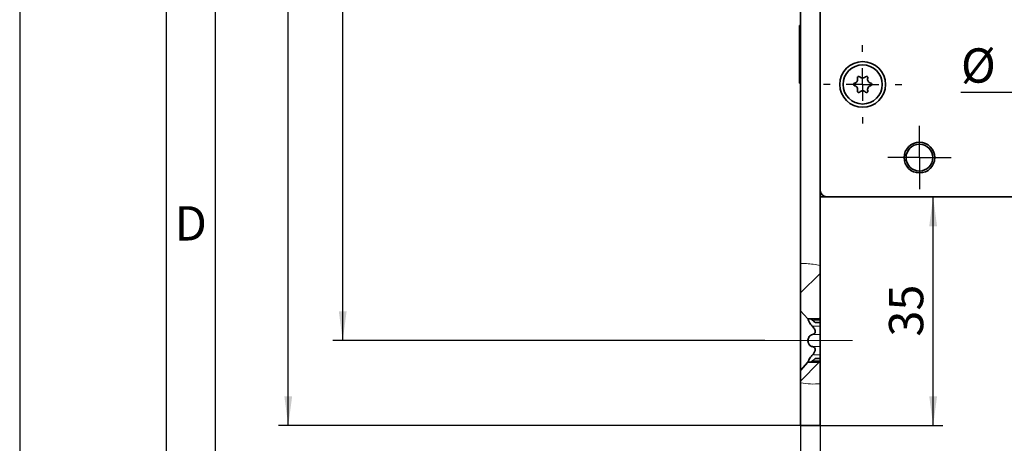
# Model space of a CAD drawing. Units: millimetres. Extents: x 0 to 210, y 0 to 297.
# Drawn here: x 0 to 101, y 105 to 148 of the extents above; entities that cross this region are included whole.
import ezdxf
from ezdxf.enums import TextEntityAlignment as Align

# ---------------------------------------------------------------- set-up
doc = ezdxf.new("R2010")
doc.units = ezdxf.units.MM
doc.linetypes.add('CENTERX2', pattern=[20.32, 12.7, -2.54, 2.54, -2.54])
for name, color, linetype in [('CENTERLINE', 7, 'Continuous'), ('DESCRIPTION', 7, 'Continuous'), ('DEUTSCH', 7, 'Continuous'), ('DIMENSION', 7, 'Continuous'), ('FORMAT', 7, 'Continuous')]:
    doc.layers.add(name, color=color, linetype=linetype)
doc.styles.add('SLDTEXTSTYLE0', font='TXT', dxfattribs={"width": 0.605})
doc.styles.add('SLDTEXTSTYLE1', font='TXT', dxfattribs={"width": 0.493878})
doc.styles.add('SLDTEXTSTYLE2', font='TXT', dxfattribs={"width": 0.75})
doc.dimstyles.new('SLDDIMSTYLE1', dxfattribs={"dimtxt": 3.5, "dimasz": 3, "dimexe": 0, "dimexo": 0.0625, "dimgap": 0.875, "dimtad": 1, "dimlfac": 1.5, "dimrnd": 1e-09, "dimzin": 12, "dimdsep": 46, "dimtxsty": 'SLDTEXTSTYLE2', "dimsah": 1, "dimcen": 0.09, "dimadec": 0, "dimazin": 3, "dimtfac": 1, "dimtofl": 0, "dimtmove": 0, "dimatfit": 3, "dimfxl": 1, "dimfrac": 2, "dimtolj": 1, "dimtzin": 12, "dimarcsym": 0})
doc.dimstyles.new('SLDDIMSTYLE3', dxfattribs={"dimtxt": 3.5, "dimasz": 3, "dimexe": 0, "dimexo": 0.0625, "dimgap": 0.875, "dimtad": 1, "dimlfac": 1.5, "dimrnd": 1e-09, "dimzin": 12, "dimdsep": 46, "dimtxsty": 'SLDTEXTSTYLE2', "dimsah": 1, "dimcen": 0.09, "dimadec": 0, "dimazin": 3, "dimtfac": 1, "dimtmove": 0, "dimatfit": 0, "dimfxl": 1, "dimfrac": 2, "dimtolj": 1, "dimtzin": 12, "dimarcsym": 0})

# ---------------------------------------------------------------- blocks, each defined once
blk = doc.blocks.new('Block1')
at = {"layer": 'FORMAT'}
for p, q in [((0, 297), (0, 0)), ((15, 0), (15, 297))]:
    blk.add_line(p, q, dxfattribs=at)
at = {"layer": 'FORMAT', "lineweight": 25}
blk.add_line((20, 5), (20, 292), dxfattribs=at)
at = {"layer": 'DEUTSCH', "color": 7, "style": 'SLDTEXTSTYLE0', "width": 0.605}
for tag, p in [('AUTOATTR4_0', (4.47, 155)), ('AUTOATTR4_1', (6.94, 155)), ('AUTOATTR4_2', (9.41, 155)), ('AUTOATTR4_3', (11.88, 155)), ('AUTOATTR4_4', (14.35, 155)), ('AUTOATTR4_0', (4.47, 5)), ('AUTOATTR4_1', (6.94, 5)), ('AUTOATTR4_2', (9.41, 5)), ('AUTOATTR4_3', (11.88, 5)), ('AUTOATTR4_4', (14.35, 5))]:
    blk.add_attdef(tag, text='', height=1.85, rotation=90, dxfattribs=at).set_placement(p, align=Align.BOTTOM_LEFT)
at = {"layer": 'FORMAT', "insert": (17.47, 128.99), "char_height": 3.5, "attachment_point": 2, "style": 'SLDTEXTSTYLE1'}
blk.add_mtext('D', dxfattribs=at)
blk = doc.blocks.new('Block5')
at = {"color": 7, "linetype": 'Continuous'}
blk.add_blockref('Block1', (0, 0.02), dxfattribs=at)
at = {"layer": 'DESCRIPTION', "color": 7, "style": 'SLDTEXTSTYLE0', "width": 0.605}
blk.add_attdef('AUTOATTR0', text='', height=2.12, dxfattribs=at).set_placement((149.27, 1.01), align=Align.BOTTOM_LEFT)
blk = doc.blocks.new('Block11')
at = {"color": 7, "linetype": 'Continuous'}
blk.add_blockref('Block5', (0, -0.02), dxfattribs=at)
at = {"layer": 'DESCRIPTION', "color": 7, "style": 'SLDTEXTSTYLE0', "width": 0.605}
blk.add_attdef('AUTOATTR0', text='', height=4.23, dxfattribs=at).set_placement((176.72, 15.36), align=Align.BOTTOM_LEFT)
blk = doc.blocks.new('_D_11')
at = {"layer": 'DIMENSION', "color": 7}
for p, q in [((108.06, 144.61), (108.06, 139.58)), ((112.73, 144.61), (112.73, 139.58)), ((108.06, 140.58), (96.1, 140.58)), ((108.06, 140.58), (112.73, 140.58)), ((112.73, 140.58), (119.08, 140.58))]:
    blk.add_line(p, q, dxfattribs=at)
for points in [[(108.06, 140.58), (105.06, 140.98), (105.06, 140.18)], [(112.73, 140.58), (115.73, 140.18), (115.73, 140.98)]]:
    blk.add_solid(points, dxfattribs=at)
at = {"layer": 'DIMENSION', "color": 7, "char_height": 3.5, "attachment_point": 1, "style": 'SLDTEXTSTYLE2'}
for s, insert in [('%%c', (96.1, 145.09)), ('7', (101.38, 145.14))]:
    blk.add_mtext(s, dxfattribs=dict(at, insert=insert))
blk = doc.blocks.new('_D_14')
at = {"layer": 'DIMENSION', "color": 7}
for p, q in [((93.26, 106.61), (93.26, 129.94)), ((81.73, 106.61), (94.26, 106.61))]:
    blk.add_line(p, q, dxfattribs=at)
for points in [[(93.26, 129.94), (92.86, 126.94), (93.66, 126.94)], [(93.26, 106.61), (93.66, 109.61), (92.86, 109.61)]]:
    blk.add_solid(points, dxfattribs=at)
at = {"layer": 'DIMENSION', "color": 7, "insert": (88.75, 115.69), "char_height": 3.5, "attachment_point": 1, "rotation": 90, "style": 'SLDTEXTSTYLE2'}
blk.add_mtext('35', dxfattribs=at)
blk = doc.blocks.new('_D_16')
at = {"layer": 'DIMENSION', "color": 7}
for p, q in [((123.06, 136.61), (123.06, 119.78)), ((123.06, 116.78), (123.06, 112.37)), ((123.06, 109.37), (123.06, 89.61)), ((79.73, 106.61), (79.73, 89.61)), ((79.73, 90.61), (73.38, 90.61)), ((79.73, 90.61), (123.06, 90.61)), ((123.06, 90.61), (129.41, 90.61))]:
    blk.add_line(p, q, dxfattribs=at)
for points in [[(79.73, 90.61), (76.73, 91.01), (76.73, 90.21)], [(123.06, 90.61), (126.06, 90.21), (126.06, 91.01)]]:
    blk.add_solid(points, dxfattribs=at)
at = {"layer": 'DIMENSION', "color": 7, "insert": (81.35, 95.12), "char_height": 3.5, "attachment_point": 1, "style": 'SLDTEXTSTYLE2'}
blk.add_mtext('D55/60/65/80/100', dxfattribs=at)
blk = doc.blocks.new('_D_25')
at = {"layer": 'DIMENSION', "color": 7}
for p, q in [((50.59, 254.61), (31.98, 254.61)), ((32.98, 115.28), (32.98, 254.61)), ((61.32, 254.61), (53.59, 254.61)), ((76.07, 254.61), (64.32, 254.61)), ((76.07, 115.28), (31.98, 115.28))]:
    blk.add_line(p, q, dxfattribs=at)
for points in [[(32.98, 254.61), (32.58, 251.61), (33.38, 251.61)], [(32.98, 115.28), (33.38, 118.28), (32.58, 118.28)]]:
    blk.add_solid(points, dxfattribs=at)
at = {"layer": 'DIMENSION', "color": 7, "insert": (28.46, 181.07), "char_height": 3.5, "attachment_point": 1, "rotation": 90, "style": 'SLDTEXTSTYLE2'}
blk.add_mtext('209', dxfattribs=at)
blk = doc.blocks.new('_D_26')
at = {"layer": 'DIMENSION', "color": 7}
for p, q in [((51.85, 263.28), (26.42, 263.28)), ((27.42, 106.61), (27.42, 263.28)), ((61.32, 263.28), (54.85, 263.28)), ((73.17, 263.28), (64.32, 263.28)), ((79.73, 263.28), (76.17, 263.28)), ((79.73, 106.61), (26.42, 106.61))]:
    blk.add_line(p, q, dxfattribs=at)
for points in [[(27.42, 263.28), (27.02, 260.28), (27.82, 260.28)], [(27.42, 106.61), (27.82, 109.61), (27.02, 109.61)]]:
    blk.add_solid(points, dxfattribs=at)
at = {"layer": 'DIMENSION', "color": 7, "insert": (22.91, 181.07), "char_height": 3.5, "attachment_point": 1, "rotation": 90, "style": 'SLDTEXTSTYLE2'}
blk.add_mtext('235', dxfattribs=at)
blk = doc.blocks.new('_D_28')
at = {"layer": 'DIMENSION', "color": 7}
for p, q in [((79.73, 106.61), (79.73, 95.61)), ((81.73, 106.61), (81.73, 95.61)), ((79.73, 96.61), (69.5, 96.61)), ((79.73, 96.61), (81.73, 96.61)), ((81.73, 96.61), (88.08, 96.61))]:
    blk.add_line(p, q, dxfattribs=at)
for points in [[(79.73, 96.61), (76.73, 97.01), (76.73, 96.21)], [(81.73, 96.61), (84.73, 96.21), (84.73, 97.01)]]:
    blk.add_solid(points, dxfattribs=at)
at = {"layer": 'DIMENSION', "color": 7, "insert": (69.5, 101.12), "char_height": 3.5, "attachment_point": 1, "style": 'SLDTEXTSTYLE2'}
blk.add_mtext('3', dxfattribs=at)
blk = doc.blocks.new('_D_31')
at = {"layer": 'DIMENSION', "color": 7}
for p, q in [((66.39, 170.48), (66.39, 175.7)), ((66.39, 174.7), (79.73, 174.7))]:
    blk.add_line(p, q, dxfattribs=at)
for points in [[(66.39, 174.7), (69.39, 174.3), (69.39, 175.1)], [(79.73, 174.7), (76.73, 175.1), (76.73, 174.3)]]:
    blk.add_solid(points, dxfattribs=at)
at = {"layer": 'DIMENSION', "color": 7, "insert": (70.48, 179.22), "char_height": 3.5, "attachment_point": 1, "style": 'SLDTEXTSTYLE2'}
blk.add_mtext('20', dxfattribs=at)
blk = doc.blocks.new('SW_CENTERMARKSYMBOL_6')
at = {"layer": 'CENTERLINE', "color": 0}
for p, q in [((0, 3.33), (0, 4)), ((0, 0), (0, 1.67)), ((-3.33, 0), (-4, 0)), ((0, 0), (-1.67, 0)), ((0, 0), (0, -1.67)), ((0, 0), (1.67, 0)), ((3.33, 0), (4, 0)), ((0, -3.33), (0, -4))]:
    blk.add_line(p, q, dxfattribs=at)
blk = doc.blocks.new('SW_CENTERMARKSYMBOL_7')
at = {"layer": 'CENTERLINE', "color": 0}
for p, q in [((0, 1.67), (0, 3.23)), ((0, 0), (0, 1.67)), ((-1.67, 0), (-3.23, 0)), ((0, 0), (-1.67, 0)), ((0, 0), (0, -1.67)), ((0, 0), (1.67, 0)), ((1.67, 0), (3.23, 0)), ((0, -1.67), (0, -3.23))]:
    blk.add_line(p, q, dxfattribs=at)

msp = doc.modelspace()

# ---------------------------------------------------------------- hatches: boundary and pattern name
at = {"linetype": 'Continuous', "lineweight": 18}
h = msp.add_hatch(dxfattribs=at)
h.set_pattern_fill('ANSI31', style=0)
edge = h.paths.add_edge_path(flags=0)
edge.add_line((79.72788, 123.14152), (79.72788, 118.332795))
edge.add_spline(control_points=[(79.72788, 118.332795), (79.982423, 118.055067), (80.234338, 117.7748), (80.479376, 117.488651)], knot_values=[0.0088680621, 0.0088680621, 0.0088680621, 0.0088680621, 0.0105632594, 0.0105632594, 0.0105632594, 0.0105632594], weights=[1, 1, 1, 1], degree=3, periodic=0)
edge.add_line((80.479376, 117.488651), (81.72788, 117.488651))
edge.add_line((81.72788, 117.488651), (81.72788, 122.956211))
edge.add_spline(control_points=[(81.72788, 122.956211), (81.085168, 123.093864), (80.404076, 123.157167), (79.72788, 123.14152)], knot_values=[0.8403842087, 0.8403842087, 0.8403842087, 0.8403842087, 0.889089127, 0.889089127, 0.889089127, 0.889089127], weights=[1, 1, 1, 1], degree=3, periodic=0)
h = msp.add_hatch(dxfattribs=at)
h.set_pattern_fill('ANSI31', style=0)
edge = h.paths.add_edge_path(flags=0)
edge.add_line((79.72788, 112.222694), (79.72788, 110.988312))
edge.add_spline(control_points=[(79.72788, 110.988312), (80.401801, 110.851056), (81.087055, 110.815562), (81.72788, 110.881208)], knot_values=[0.3420696176, 0.3420696176, 0.3420696176, 0.3420696176, 0.3914834522, 0.3914834522, 0.3914834522, 0.3914834522], weights=[1, 1, 1, 1], degree=3, periodic=0)
edge.add_line((81.72788, 110.881208), (81.72788, 113.066839))
edge.add_line((81.72788, 113.066839), (80.479376, 113.066839))
edge.add_spline(control_points=[(80.479376, 113.066839), (80.234338, 112.78069), (79.982423, 112.500423), (79.72788, 112.222694)], knot_values=[0.0183290675, 0.0183290675, 0.0183290675, 0.0183290675, 0.0200541881, 0.0200541881, 0.0200541881, 0.0200541881], weights=[1, 1, 1, 1], degree=3, periodic=0)

# ---------------------------------------------------------------- linework, layer by layer
at = {"color": 7, "linetype": 'Continuous', "lineweight": 35}
for p, q in [((79.727882, 246.874739), (79.727882, 123.141521)), ((81.727881, 246.367339), (81.727881, 122.95621)), ((79.661214, 147.411077), (79.607878, 147.411077)), ((79.607878, 147.411077), (79.607878, 141.544411)), ((79.727882, 147.344409), (79.661214, 147.411077)), ((79.661214, 147.411077), (79.661214, 141.544411)), ((79.607878, 141.544411), (79.661214, 141.544411)), ((79.661214, 141.544411), (79.727882, 141.611078)), ((82.394546, 129.944413), (81.727881, 129.944413)), ((82.394546, 129.944413), (144.394548, 129.944413)), ((79.727882, 123.141521), (79.727882, 118.332797)), ((81.727881, 122.95621), (81.727881, 117.488651)), ((80.479377, 117.488651), (79.727882, 118.332797)), ((79.727882, 112.201004), (79.727882, 118.332797)), ((81.727881, 117.488651), (80.479377, 117.488651)), ((80.758664, 117.488651), (80.927202, 117.354412)), ((81.223397, 117.111076), (81.727881, 117.111076)), ((81.727881, 117.354412), (81.727881, 117.488651)), ((81.727881, 117.354412), (81.727881, 117.111076)), ((81.727881, 116.741626), (81.727881, 117.111076)), ((81.727881, 116.741626), (81.727881, 115.890532)), ((81.727881, 114.664961), (81.727881, 115.890532)), ((81.727881, 114.664961), (81.727881, 113.813866)), ((81.727881, 113.444407), (81.727881, 113.813866)), ((79.727882, 112.22269), (80.479377, 113.066841)), ((80.479377, 113.066841), (81.727881, 113.066841)), ((80.927202, 113.201081), (80.758173, 113.066841)), ((81.727881, 113.444407), (81.223397, 113.444407)), ((81.727881, 113.444407), (81.727881, 113.201081)), ((81.727881, 113.066841), (81.727881, 113.201081)), ((81.727881, 113.066841), (81.727881, 110.881208)), ((79.727882, 112.22269), (79.727882, 110.988308)), ((79.727882, 110.988308), (79.727882, 106.611082)), ((81.727881, 110.881208), (81.727881, 106.611082)), ((79.727882, 106.611082), (81.727881, 106.611082))]:
    msp.add_line(p, q, dxfattribs=at)
at = {"color": 8, "linetype": 'Continuous', "lineweight": 18}
for p, q in [((81.607779, 117.354412), (81.047303, 117.354412)), ((81.607779, 116.741626), (81.047303, 116.741626)), ((81.607779, 115.890532), (81.047303, 115.890532)), ((81.607779, 114.664961), (81.047303, 114.664961)), ((81.607779, 113.813866), (81.047303, 113.813866)), ((81.607779, 113.201081), (81.047303, 113.201081))]:
    msp.add_line(p, q, dxfattribs=at)
at = {"color": 7, "linetype": 'Continuous', "lineweight": 35}
for centre, radius in [((86.061213, 141.411078), 2.333333), ((86.061213, 141.411078), 2), ((91.861213, 133.944412), 1.566667), ((91.861213, 133.944412), 1.366667)]:
    msp.add_circle(centre, radius, dxfattribs=at)
for centre, radius, start, end in [((85.155708, 141.933872), 0.4, 281.40962211, 18.59037789), ((85.661213, 142.103899), 0.133333, 41.40962211, 198.59037789), ((86.061213, 142.456665), 0.4, 221.40962211, 318.59037789), ((86.461213, 142.103899), 0.133333, 341.40962211, 138.59037789), ((86.966718, 141.933872), 0.4, 161.40962211, 258.59037789), ((85.261213, 141.411078), 0.133333, 101.40962211, 258.59037789), ((85.155708, 140.888285), 0.4, 341.40962211, 78.59037789), ((85.661213, 140.718258), 0.133333, 161.40962211, 318.59037789), ((86.061213, 140.365491), 0.4, 41.40962211, 138.59037789), ((86.461213, 140.718258), 0.133333, 221.40962211, 18.59037789), ((86.966718, 140.888285), 0.4, 101.40962211, 198.59037789), ((86.861213, 141.411078), 0.133333, 281.40962211, 78.59037789), ((82.394547, 130.611078), 0.666667, 180, 270)]:
    msp.add_arc(centre, radius, start, end, dxfattribs=at)
at = {"color": 7, "linetype": 'Continuous', "lineweight": 18}
for points, knots in [([(81.727881, 122.95621), (81.258208, 123.03533), (80.594958, 123.147059), (79.923774, 123.142772), (79.727882, 123.141521)], [0, 0, 0, 0, 0.7081391124, 1, 1, 1, 1]), ([(81.727881, 110.881208), (81.397044, 110.861584), (80.72535, 110.821741), (80.063661, 110.932236), (79.727882, 110.988308)], [0, 0, 0, 0, 0.4925408261, 1, 1, 1, 1])]:
    msp.add_open_spline(points, degree=3, knots=knots, dxfattribs=at)
at = {"color": 7, "linetype": 'Continuous', "lineweight": 35}
for points, knots in [([(80.483519, 117.488651), (80.483724, 117.47556), (80.484369, 117.434137), (80.523306, 117.324684), (80.60219, 117.161188), (80.736983, 116.950321), (80.85992, 116.815443), (80.927202, 116.741626)], [0, 0, 0, 0, 0.0784386244, 0.248185453, 0.430176386, 0.6881442584, 1, 1, 1, 1]), ([(81.223392, 117.114439), (81.223406, 117.114421), (81.22344, 117.114379), (81.175223, 117.15078), (81.07772, 117.226416), (80.980502, 117.309087), (80.927202, 117.354412)], [0, 0, 0, 0, 0.138158199, 0.3303208784, 0.6328447724, 1, 1, 1, 1]), ([(80.927202, 115.890532), (80.996545, 115.90834), (81.101322, 115.935248), (81.196681, 116.044686), (81.232452, 116.152139), (81.225496, 116.272334), (81.176606, 116.414389), (81.077187, 116.579065), (80.98031, 116.684065), (80.927202, 116.741626)], [0, 0, 0, 0, 0.2390460962, 0.3611935627, 0.4648907254, 0.5690152945, 0.6651150667, 0.8164145113, 1, 1, 1, 1]), ([(80.927202, 115.890532), (80.858183, 115.872419), (80.735033, 115.8401), (80.597523, 115.701789), (80.51136, 115.533315), (80.47321, 115.345998), (80.480117, 115.161764), (80.521981, 115), (80.602764, 114.847545), (80.736826, 114.714371), (80.859871, 114.682436), (80.927202, 114.664961)], [0, 0, 0, 0, 0.1535195603, 0.2739247002, 0.3724294884, 0.4714989124, 0.5573061342, 0.6388536602, 0.7262850772, 0.8502220429, 1, 1, 1, 1]), ([(80.927202, 113.813866), (80.996544, 113.890208), (81.101323, 114.005561), (81.196676, 114.187917), (81.232445, 114.322224), (81.225496, 114.437252), (81.176614, 114.542394), (81.077195, 114.629996), (80.980314, 114.65258), (80.927202, 114.664961)], [0, 0, 0, 0, 0.2390334328, 0.3611846138, 0.4648838423, 0.5690051323, 0.6651073786, 0.8164045123, 1, 1, 1, 1]), ([(80.927202, 113.813866), (80.858314, 113.738146), (80.735395, 113.603034), (80.596539, 113.385094), (80.51436, 113.209884), (80.477224, 113.100485), (80.480194, 113.068476), (80.480346, 113.066841)], [0, 0, 0, 0, 0.321949094, 0.5744700577, 0.7810537297, 0.988819506, 1, 1, 1, 1]), ([(80.927202, 113.201081), (80.996989, 113.259951), (81.102443, 113.348908), (81.194688, 113.419493), (81.229524, 113.445645), (81.224628, 113.441976), (81.223392, 113.441049)], [0, 0, 0, 0, 0.4781135813, 0.7224712596, 0.9299128527, 1, 1, 1, 1])]:
    msp.add_open_spline(points, degree=3, knots=knots, dxfattribs=at)
at = {"layer": 'CENTERLINE', "color": 7, "linetype": 'CENTERX2', "lineweight": 18}
msp.add_line((76.072921, 115.277745), (85.037798, 115.277745), dxfattribs=at)

# ---------------------------------------------------------------- block references
at = {"color": 7, "linetype": 'Continuous'}
msp.add_blockref('Block11', (0, 0), dxfattribs=at)
at = {"layer": 'CENTERLINE', "color": 7}
for name, p in [('SW_CENTERMARKSYMBOL_6', (86.061213, 141.411078)), ('SW_CENTERMARKSYMBOL_7', (91.861213, 133.944412))]:
    msp.add_blockref(name, p, dxfattribs=at)

# ---------------------------------------------------------------- dimensions: what is measured, and where the dimension line sits
at = {"layer": 'DIMENSION', "color": 7}
for base, p1, p2, picture, middle in [((27.417611, 263.277745), (79.72788, 106.611078), (79.72788, 263.277745), '_D_26', (27.417611, 184.944412)), ((32.976112, 254.611078), (76.072921, 115.277745), (76.072921, 254.611078), '_D_25', (32.976112, 184.944412)), ((93.262607, 129.944412), (81.72788, 106.611078), (82.394547, 129.944412), '_D_14', (93.262607, 118.277745))]:
    dim = msp.add_linear_dim(base=base, p1=p1, p2=p2, angle=90, dimstyle='SLDDIMSTYLE1', dxfattribs=at)
    dim.commit()
    dim.dimension.update_dxf_attribs({"geometry": picture, "text_midpoint": middle, "dimtype": 160})
for base, p1, p2, dimstyle, picture, middle in [((79.72788, 174.704619), (66.394547, 170.477745), (79.72788, 114.611078), 'SLDDIMSTYLE1', '_D_31', (73.061213, 174.704619)), ((81.72788, 96.611078), (79.72788, 106.611078), (81.72788, 106.611078), 'SLDDIMSTYLE3', '_D_28', (70.791769, 96.611078))]:
    dim = msp.add_linear_dim(base=base, p1=p1, p2=p2, dimstyle=dimstyle, dxfattribs=at)
    dim.commit()
    dim.dimension.update_dxf_attribs({"geometry": picture, "text_midpoint": middle, "dimtype": 160})
for base, p1, p2, text, picture, middle in [((112.72788, 140.576571), (108.061213, 144.611078), (112.72788, 144.611078), '%%c<>', '_D_11', (100.030653, 140.576571)), ((123.061213, 90.611078), (79.72788, 106.611078), (123.061213, 136.611078), 'D55/60/65/80/100', '_D_16', (101.394547, 90.611078))]:
    dim = msp.add_linear_dim(base=base, p1=p1, p2=p2, text=text, dimstyle='SLDDIMSTYLE3', dxfattribs=at)
    dim.commit()
    dim.dimension.update_dxf_attribs({"geometry": picture, "text_midpoint": middle, "dimtype": 160})

doc.saveas('drawing.dxf')
